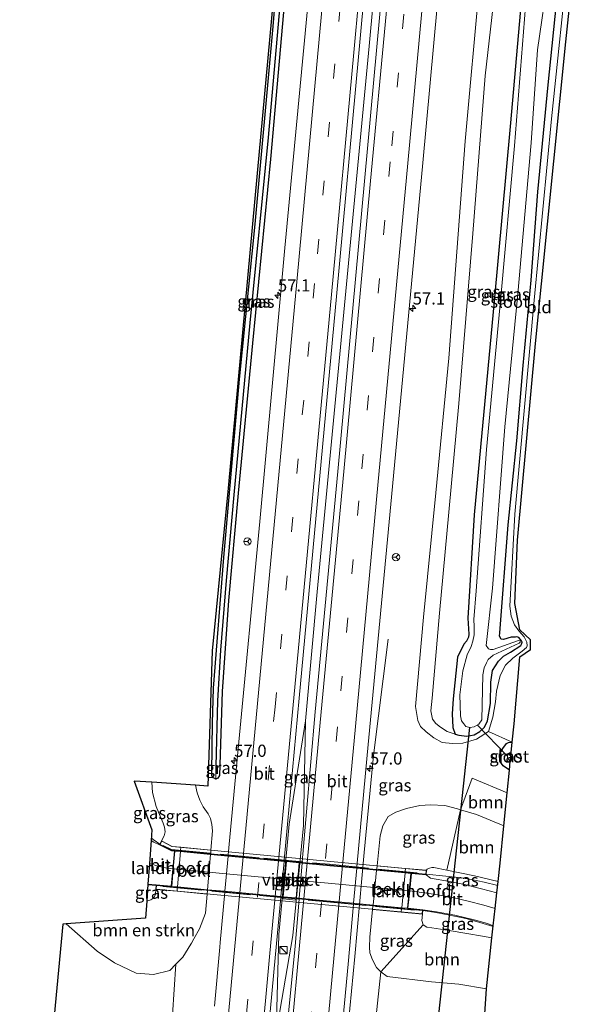
# Model space of a CAD drawing. Units: metres. Extents: x 130117 to 136614, y 537500 to 543750.
# Drawn here: x 130367 to 130482, y 542273 to 542475 of the extents above; entities that cross this region are included whole.
import ezdxf
from ezdxf.enums import TextEntityAlignment as Align

# ---------------------------------------------------------------- set-up
doc = ezdxf.new("R2010")
doc.units = ezdxf.units.M
doc.linetypes.add('IE-TERREINAFSCHEIDING', pattern=[10, 8, -2])
doc.linetypes.add('VW-3-9_STREEP', pattern=[12, 3, -9])
doc.layers.get('0').update_dxf_attribs({"lineweight": 25})
for name, color, linetype, lineweight in [('B-ME-AM-KILOMETR-S-B1', 7, 'Continuous', 18), ('B-ME-BV-GELEIDECONSTRUCTIE-GELEIDERAIL-L-B1', 213, 'BV-GELEIDERAIL', 18), ('B-ME-BV-GELEIDECONSTRUCTIE-GELEIDERAIL-L-B2', 213, 'BV-GELEIDERAIL', 18), ('B-ME-GR-BOMENSTRUIKEN-GV-B6', 93, 'Continuous', 18), ('B-ME-GR-BOOM-GV-B6', 93, 'Continuous', 18), ('B-ME-GW-INSTEEKWATERGANG-L-B1', 10, 'Continuous', 25), ('B-ME-GW-KRUINLIJN-L-B1', 93, 'Continuous', 18), ('B-ME-GW-TEENLIJN-L-B1', 93, 'Continuous', 18), ('B-ME-GW-WATERGANG-GREPPEL-L-B1', 10, 'Continuous', 25), ('B-ME-IE-GRASLAND-GV-B6', 93, 'Continuous', 18), ('B-ME-IE-GRONDWERKLIJN-GROND_INGERICHT-GV-B6', 253, 'Continuous', 18), ('B-ME-IE-HULPGEOMETRIE-L-B1', 53, 'Continuous', 18), ('B-ME-IE-INRICHTINGSELEMENT-S-B1', 253, 'Continuous', 18), ('B-ME-IE-TERREINAFSCHEIDING-RASTERHEKWERK-L-B2', 8, 'IE-TERREINAFSCHEIDING', 18), ('B-ME-KG-KADASTRAAL-OPNAMEDTMGRENS-L-B1', 10, 'Continuous', 25), ('B-ME-KW-DUIKER-L-B1', 10, 'Continuous', 25), ('B-ME-KW-LANDHOOFD-GV-B6', 173, 'Continuous', 18), ('B-ME-KW-PIJLER-GV-B6', 173, 'Continuous', 18), ('B-ME-KW-VIADUCT-GV-B7', 173, 'Continuous', 18), ('B-ME-OB-BEKLEDING-GV-B6', 253, 'Continuous', 18), ('B-ME-OG-WATER-GV-B6', 153, 'Continuous', 18), ('B-ME-VH-VERH_SOORT-BITUMEN-GV-B6', 8, 'IE-TERREINAFSCHEIDING-NATUURLIJK-HOUTWAL', 18), ('B-ME-VH-VERH_SOORT-BITUMEN-GV-B7', 8, 'IE-TERREINAFSCHEIDING-NATUURLIJK-HOUTWAL', 18), ('B-ME-VW-MARKERING-39STREEP-015-L-B1', 255, 'VW-3-9_STREEP', 18), ('B-ME-VW-MARKERING-STREEP-015-L-B1', 7, 'Continuous', 18), ('B-ME-VW-MARKERING-STREEP-015-L-B2', 7, 'Continuous', 18), ('B-ME-VW-MEUBILAIR_WEGMEUBILAIR-RONA-S-B1', 8, 'Continuous', 18)]:
    doc.layers.add(name, color=color, linetype=linetype, lineweight=lineweight)
doc.styles.add('NLCS-ISO', font='NLCS-ISO.TTF')
doc.linetypes.add('BV-GELEIDERAIL', pattern='A,10,-3,[108,NLCS.SHX,S=1,R=0,X=0,Y=0],-3', length=16)
doc.linetypes.add('IE-TERREINAFSCHEIDING-NATUURLIJK-HOUTWAL', pattern='A,7,-1.5,[67,NLCS.SHX,S=0.75,R=45,X=0,Y=0],-1.5,7,-1.5,[70,NLCS.SHX,S=0.75,R=0,X=0,Y=0],-1.5', length=20)

# ---------------------------------------------------------------- blocks, each defined once
blk = doc.blocks.new('kast')
blk.add_line((-0.75, -0.75), (0.75, 0.75))
blk.add_lwpolyline([(-0.75, 0.75), (0.75, 0.75), (0.75, -0.75), (-0.75, -0.75)], close=True)
blk = doc.blocks.new('wegwijzer')
for q in [(-0.53, -0.53), (0, 0.75), (0.53, -0.53)]:
    blk.add_line((0, 0), q)
blk.add_circle((0, 0), 0.75)
blk = doc.blocks.new('hecto')
for p, q in [((0, 0.625), (-0.625, 0)), ((0, -0.625), (0, 0.625)), ((-0.625, 0), (0.625, 0)), ((0.625, 0), (0, -0.625))]:
    blk.add_line(p, q)

msp = doc.modelspace()

# ---------------------------------------------------------------- linework, layer by layer
at = {"layer": 'B-ME-BV-GELEIDECONSTRUCTIE-GELEIDERAIL-L-B1'}
msp.add_line((130394.413, 542297.712, 2.879), (130392.719, 542297.869, 2.851), dxfattribs=at)
for points in [[(130441.8729, 542512.4165, -2.2093), (130437.9739, 542469.2355, -2.3053), (130432.6689, 542413.4735, -2.3503), (130427.3359, 542357.7355, -2.4243), (130424.9145, 542331.3473, -2.3031)], [(130441.831, 542348.101, -3.573), (130438.844, 542324.285, -2.55), (130436.96, 542304.438, -2.544), (130435.005, 542283.237, -2.551), (130432.996, 542261.995, -2.545), (130430.464, 542234.115, -2.476), (130428.203, 542210.19, -2.511), (130426.061, 542187.655, -2.5), (130423.898, 542163.752, -2.532), (130421.483, 542138.578, -2.515), (130420.3635, 542125.8538, -2.5325)], [(130424.9145, 542331.3473, -2.3031), (130421.605, 542310.236, -2.44), (130419.477, 542287.682, -2.452), (130418.9562, 542267.6794, -2.2719)], [(130418.9562, 542267.6794, -2.2719), (130422.344, 542287.479, -2.374), (130424.524, 542310.013, -2.415), (130424.9145, 542331.3473, -2.3031)], [(130395.188, 542306.148, 2.906), (130393.78, 542307.148, 2.823), (130393.411, 542307.478, 2.809)], [(130449.589, 542300.027, 2.972), (130453.637, 542299.62, 2.787), (130456.289, 542299.368, 2.636), (130458.855, 542298.935, 2.562), (130461.465, 542298.384, 2.481), (130464.227, 542297.744, 2.425)], [(130448.908, 542292.61, 2.928), (130451.579, 542292.178, 2.856), (130454.095, 542291.702, 2.815), (130455.422, 542291.481, 2.742), (130456.768, 542291.174, 2.68), (130457.975, 542290.889, 2.578), (130460.598, 542290.176, 2.489), (130463.309, 542289.317, 2.433)]]:
    msp.add_polyline3d(points, dxfattribs=at)
at = {"layer": 'B-ME-BV-GELEIDECONSTRUCTIE-GELEIDERAIL-L-B2'}
msp.add_line((130448.859, 542292.618, 2.929), (130394.464, 542297.707, 2.88), dxfattribs=at)
msp.add_polyline3d([(130395.229, 542306.119, 2.908), (130397.582, 542304.947, 2.975), (130449.541, 542300.032, 2.974)], dxfattribs=at)
at = {"layer": 'B-ME-GR-BOMENSTRUIKEN-GV-B6'}
for points in [[(130392.479, 542294.531, 1.781), (130393.322, 542294.816, 1.855), (130393.934, 542295.228, 1.948), (130394.246, 542295.953, 2.097), (130394.348, 542296.937, 2.215), (130398.671, 542296.536, 0.65), (130404.844, 542295.963, -3.485), (130404.511, 542292.066, -3.484), (130403.238, 542288.872, -3.484), (130402.107, 542286.847, -3.484), (130401.607, 542285.953, -3.484), (130401.485, 542285.735, -3.484), (130399.835, 542283.062, -3.484), (130398.416, 542281.625, -3.484), (130397.191, 542280.384, -3.484), (130393.852, 542279.519, -3.484), (130390.341, 542279.792, -3.664), (130385.928, 542281.895, -4.133), (130382.384, 542284.329, -4.166), (130376.002, 542289.869, -4.231), (130392.229, 542291.051, 0.118), (130392.479, 542294.531, 1.781)], [(130376.002, 542289.869, -4.231), (130382.384, 542284.329, -4.166), (130385.928, 542281.895, -4.133), (130390.341, 542279.792, -3.664), (130393.852, 542279.519, -3.484), (130397.191, 542280.384, -3.484), (130398.416, 542281.625, -3.484), (130397.38, 542266.126, -3.705), (130397.241, 542267.856, -3.795), (130396.707, 542268.993, -3.872), (130395.924, 542269.452, -4.296), (130395.271, 542269.506, -4.296), (130395.043, 542269.525, -4.296), (130394.383, 542269.085, -4.296), (130393.881, 542268.297, -4.296), (130389.05, 542218.054, -4.309), (130386.751, 542193.197, -4.284), (130366.512, 542196.581, -4.314), (130375.346, 542289.821, -4.154), (130376.002, 542289.869, -4.231)]]:
    msp.add_polyline3d(points, dxfattribs=at)
at = {"layer": 'B-ME-GR-BOOM-GV-B6'}
for points in [[(130465.487, 542309.938, -3.473), (130459.915, 542312.25, -3.554), (130456.653, 542313.207, -3.574), (130458.978, 542319.664, -3.803), (130466.164, 542316.699, -3.788), (130465.487, 542309.938, -3.473)], [(130464.315, 542298.553, 1.702), (130459.512, 542299.697, 1.885), (130453.809, 542300.85, 2.13), (130456.653, 542313.207, -3.574), (130459.915, 542312.25, -3.554), (130465.487, 542309.938, -3.473), (130464.723, 542302.263, -1.289), (130464.315, 542298.553, 1.702)], [(130461.926, 542276.612, -3.497), (130456.297, 542277.577, -3.441), (130450.728, 542278.021, -3.395), (130441.651, 542279.16, -3.394), (130440.339, 542280.062, -3.356), (130449.005, 542289.659, 1.853), (130449.748, 542289.203, 1.815), (130450.786, 542289.051, 1.775), (130454.297, 542288.515, 1.712), (130457.92, 542287.913, 1.656), (130461.091, 542287.378, 1.591), (130463.059, 542287.017, 1.566), (130461.926, 542276.612, -3.497)], [(130460.387, 542258.089, -4.426), (130455.573, 542258.451, -4.631), (130454.938, 542260.878, -4.447), (130453.589, 542262.624, -4.337), (130452.709, 542263.675, -4.239), (130451.588, 542264.025, -4.256), (130450.11, 542263.93, -4.28), (130448.69, 542263.391, -4.313), (130447.053, 542262.288, -4.345), (130445.591, 542260.326, -4.435), (130440.702, 542260.65, -4.166), (130438.312, 542260.855, -3.835), (130440.339, 542280.062, -3.356), (130441.651, 542279.16, -3.394), (130450.728, 542278.021, -3.395), (130456.297, 542277.577, -3.441), (130461.926, 542276.612, -3.497), (130461.369, 542268.446, -4.227), (130460.387, 542258.089, -4.426)]]:
    msp.add_polyline3d(points, dxfattribs=at)
at = {"layer": 'B-ME-GW-INSTEEKWATERGANG-L-B1'}
for points in [[(130406.633, 542319.484, -3.623), (130406.152, 542319.726, -3.623), (130405.806, 542320.205, -3.623), (130405.773, 542320.862, -3.623), (130405.906, 542330.928, -3.611), (130406.113, 542338.025, -3.627), (130408.271, 542364.755, -3.688), (130411.478, 542401.227, -3.717), (130414.655, 542432.853, -3.697), (130418.246, 542472.525, -3.746), (130421.815, 542514.732, -3.721)], [(130423.823, 542514.498, -3.613), (130422.424, 542496.662, -3.599), (130420.467, 542476.192, -3.595), (130417.754, 542446.19, -3.578), (130414.135, 542408.573, -3.635), (130411.204, 542377.898, -3.627), (130409.2, 542355.974, -3.656), (130407.882, 542337.37, -3.644), (130407.38, 542320.196, -3.623), (130407.043, 542319.644, -3.623), (130406.633, 542319.484, -3.623)], [(130472.198, 542508.848, -5.286), (130469.268, 542481.443, -5.276), (130466.787, 542452.838, -5.264), (130463.531, 542417.17, -5.333), (130459.439, 542373.499, -5.308), (130458.141, 542352.374, -5.3), (130458.278, 542350.184, -5.3), (130458.311, 542349.091, -5.3), (130458.239, 542348.455, -5.3), (130457.843, 542347.672, -5.3), (130457.315, 542347.064, -5.3), (130456.015, 542344.366, -5.3), (130455.111, 542335.874, -5.28), (130454.91, 542332.812, -5.117), (130455.026, 542330.041, -4.998), (130455.56, 542328.656, -4.962)], [(130455.56, 542328.656, -4.962), (130456.3, 542328.484, -4.962), (130457.89, 542328.243, -4.962), (130459.391, 542328.528, -5.027), (130460.608, 542329.197, -5.027), (130461.504, 542330.113, -5.027), (130462.115, 542331.393, -5.027), (130462.747, 542334.951, -5.084), (130462.794, 542339.268, -5.206), (130463.164, 542341.64, -5.247), (130464.423, 542343.591, -5.247), (130465.409, 542344.605, -5.247), (130466.877, 542345.403, -5.247), (130468.975, 542346.751, -5.247), (130469.128, 542347.037, -5.247), (130469.219, 542347.478, -5.247), (130469.088, 542347.752, -5.247), (130468.839, 542348.081, -5.247), (130468.562, 542348.38, -5.247), (130468.166, 542348.562, -5.247), (130467.871, 542348.487, -5.247), (130466.952, 542348.502, -5.247), (130465.413, 542348.003, -5.553), (130464.948, 542348.097, -5.553), (130464.59, 542348.706, -5.553), (130464.641, 542349.39, -5.553), (130466.349, 542371.426, -5.402), (130468.172, 542388.588, -5.386), (130469.401, 542404.006, -5.357), (130471.068, 542421.449, -5.341), (130472.456, 542439.48, -5.374), (130474.573, 542461.337, -5.427), (130476.506, 542480.68, -5.443)], [(130466.62, 542321.266, -4.08), (130465.316, 542322.151, -4.125), (130464.688, 542323.167, -4.125), (130464.59, 542324.518, -4.125), (130465.273, 542325.723, -4.125), (130466.005, 542326.726, -4.125), (130466.464, 542326.927, -4.125), (130467.197, 542327.025, -4.198)]]:
    msp.add_polyline3d(points, dxfattribs=at)
at = {"layer": 'B-ME-GW-KRUINLIJN-L-B1'}
for points in [[(130462.553, 542509.974, -3.656), (130460.491, 542482.083, -3.946), (130457.586, 542449.833, -3.966), (130454.222, 542405.478, -4.121), (130451.566, 542377.998, -4.076), (130449.048, 542352.548, -4.031), (130447.436, 542334.293, -3.958), (130447.892, 542331.441, -3.986), (130448.469, 542330.211, -4.076), (130449.6, 542329.112, -4.186), (130451.196, 542327.905, -4.231), (130452.843, 542326.963, -4.268), (130454.983, 542326.716, -4.333), (130457.131, 542326.848, -4.35), (130459.899, 542327.65, -4.362), (130462.36, 542329.2, -4.363)], [(130393.513, 542318.824, 1.333), (130393.666, 542316.741, 1.346), (130394.431, 542313.857, 1.436), (130395.201, 542311.926, 1.607), (130395.838, 542310.445, 1.664), (130396.095, 542309.651, 1.685), (130396.227, 542308.719, 1.754), (130396.065, 542307.867, 1.795), (130395.53, 542306.839, 2.228)], [(130449.669, 542300.827, 2.232), (130449.841, 542301.079, 2.223), (130450.268, 542301.286, 2.223), (130450.75, 542301.372, 2.223), (130451.192, 542301.385, 2.223), (130453.809, 542300.85, 2.13)], [(130449.005, 542289.659, 1.853), (130448.732, 542290.575, 1.969), (130448.841, 542291.877, 2.239)]]:
    msp.add_polyline3d(points, dxfattribs=at)
at = {"layer": 'B-ME-GW-TEENLIJN-L-B1'}
for points in [[(130455.56, 542328.656, -4.962), (130453.895, 542329.168, -4.864), (130452.565, 542330.114, -4.798), (130451.601, 542330.82, -4.798), (130450.931, 542331.699, -4.798), (130450.592, 542333.395, -4.798), (130450.802, 542336.028, -4.937), (130452.32, 542353.395, -4.974), (130454.237, 542374.015, -4.99), (130456.276, 542396.202, -5.006), (130459.156, 542430.973, -4.966), (130461.7, 542463.175, -4.945), (130465.027, 542492.518, -4.941), (130466.778, 542509.481, -4.848)], [(130405.614, 542304.976, -3.488), (130405.946, 542308.867, -3.489), (130405.802, 542310.207, -3.481), (130405.499, 542311.396, -3.48), (130405.017, 542312.368, -3.452), (130403.995, 542313.808, -3.358), (130403.343, 542315.139, -3.346), (130402.799, 542316.699, -3.28), (130402.444, 542318.209, -3.28)], [(130439.563, 542301.78, -3.195), (130440.181, 542307.884, -3.178), (130440.738, 542309.888, -3.191), (130441.864, 542311.795, -3.293), (130443.371, 542312.724, -3.321), (130445.592, 542313.431, -3.333), (130448.305, 542314.081, -3.521), (130450.507, 542314.226, -3.566), (130453.455, 542314.055, -3.66), (130456.015, 542313.394, -3.578), (130456.653, 542313.207, -3.574)], [(130456.653, 542313.207, -3.574), (130459.915, 542312.25, -3.554), (130465.487, 542309.938, -3.473)], [(130440.339, 542280.062, -3.356), (130439.465, 542280.992, -3.353), (130438.616, 542282.538, -3.354), (130438.088, 542283.944, -3.297), (130438.022, 542285.151, -3.268), (130438.083, 542287.169, -3.237), (130438.656, 542292.824, -3.221)], [(130398.416, 542281.625, -3.484), (130397.191, 542280.384, -3.484), (130393.852, 542279.519, -3.484), (130390.341, 542279.792, -3.664), (130385.928, 542281.895, -4.133), (130382.384, 542284.329, -4.166), (130376.002, 542289.869, -4.231)], [(130461.926, 542276.612, -3.497), (130456.297, 542277.577, -3.441), (130450.728, 542278.021, -3.395), (130441.651, 542279.16, -3.394), (130440.339, 542280.062, -3.356)]]:
    msp.add_polyline3d(points, dxfattribs=at)
at = {"layer": 'B-ME-GW-WATERGANG-GREPPEL-L-B1'}
msp.add_polyline3d([(130422.981, 542514.596, -3.964), (130420.499, 542486.964, -4.003), (130417.294, 542450.581, -4.035), (130413.578, 542412.723, -4.031), (130410.27, 542377.595, -4.133), (130408.752, 542360.086, -4.125), (130407.583, 542345.824, -4.145), (130406.933, 542335.499, -4.158), (130406.614, 542322.112, -4.182)], dxfattribs=at)
at = {"layer": 'B-ME-IE-GRASLAND-GV-B6'}
for points in [[(130421.815, 542514.732, -3.721), (130422.981, 542514.596, -3.964), (130420.499, 542486.964, -4.003), (130417.294, 542450.581, -4.035), (130413.578, 542412.723, -4.031), (130410.27, 542377.595, -4.133), (130408.752, 542360.086, -4.125), (130407.583, 542345.824, -4.145), (130406.933, 542335.499, -4.158), (130406.614, 542322.112, -4.182), (130406.633, 542319.484, -3.623), (130406.152, 542319.726, -3.623), (130405.806, 542320.205, -3.623), (130405.773, 542320.862, -3.623), (130405.906, 542330.928, -3.611), (130406.113, 542338.025, -3.627), (130408.271, 542364.755, -3.688), (130411.478, 542401.227, -3.717), (130414.655, 542432.853, -3.697), (130418.246, 542472.525, -3.746), (130421.815, 542514.732, -3.721)], [(130421.815, 542514.732, -3.721), (130418.246, 542472.525, -3.746), (130414.655, 542432.853, -3.697), (130411.478, 542401.227, -3.717), (130408.271, 542364.755, -3.688), (130406.113, 542338.025, -3.627), (130405.906, 542330.928, -3.611), (130405.773, 542320.862, -3.623), (130405.806, 542320.205, -3.623), (130406.152, 542319.726, -3.623)], [(130406.152, 542319.726, -3.623), (130406.633, 542319.484, -3.623), (130407.043, 542319.644, -3.623), (130407.38, 542320.196, -3.623), (130407.882, 542337.37, -3.644), (130409.2, 542355.974, -3.656), (130411.204, 542377.898, -3.627), (130414.135, 542408.573, -3.635), (130417.754, 542446.19, -3.578), (130420.467, 542476.192, -3.595), (130422.424, 542496.662, -3.599), (130423.823, 542514.498, -3.613), (130428.699, 542513.928, -3.356), (130426.111, 542484.887, -3.362), (130420.715, 542428.064, -3.37), (130415.575, 542372.123, -3.35), (130411.161, 542325.678, -3.35), (130409.1625, 542303.9978, -3.3314), (130409.1379, 542303.7303, -3.3312), (130408.4754, 542296.5438, -3.325), (130408.4571, 542296.3454, -3.3248), (130407.508, 542286.049, -3.316), (130407.424, 542285.14, -3.315), (130406.313, 542273.091, -3.305)], [(130422.981, 542514.596, -3.964), (130423.823, 542514.498, -3.613), (130422.424, 542496.662, -3.599), (130420.467, 542476.192, -3.595), (130417.754, 542446.19, -3.578), (130414.135, 542408.573, -3.635), (130411.204, 542377.898, -3.627), (130409.2, 542355.974, -3.656), (130407.882, 542337.37, -3.644), (130407.38, 542320.196, -3.623), (130407.043, 542319.644, -3.623), (130406.633, 542319.484, -3.623), (130406.614, 542322.112, -4.182), (130406.933, 542335.499, -4.158), (130407.583, 542345.824, -4.145), (130408.752, 542360.086, -4.125), (130410.27, 542377.595, -4.133), (130413.578, 542412.723, -4.031), (130417.294, 542450.581, -4.035), (130420.499, 542486.964, -4.003), (130422.981, 542514.596, -3.964)], [(130413.121, 542222.611, -3.031), (130418.819, 542283.701, -3.125), (130419.8861, 542295.2719, -3.1206), (130419.9056, 542295.483, -3.1205), (130420.5667, 542302.6513, -3.1178), (130420.5927, 542302.9337, -3.1176), (130423.642, 542335.998, -3.105), (130431.286, 542418.105, -3.138), (130435.833, 542467.803, -3.06), (130439.901, 542512.62, -3.134), (130443.447, 542512.206, -2.953), (130440.15, 542475.819, -2.95), (130436.993, 542441.645, -2.966), (130431.523, 542382.34, -3.003), (130426.932, 542333.188, -2.97)], [(130428.035, 542221.506, -3.199), (130433.63, 542281.663, -3.199), (130434.7437, 542293.8843, -3.2024), (130434.7638, 542294.1041, -3.2025), (130435.4149, 542301.2497, -3.2045), (130435.4398, 542301.5223, -3.2046), (130437.524, 542324.393, -3.211), (130442.396, 542375.67, -3.203), (130448.839, 542444.665, -3.28), (130454.933, 542510.864, -3.297), (130462.553, 542509.974, -3.656), (130460.491, 542482.083, -3.946), (130457.586, 542449.833, -3.966), (130454.222, 542405.478, -4.121), (130451.566, 542377.998, -4.076), (130449.048, 542352.548, -4.031), (130447.436, 542334.293, -3.958), (130447.892, 542331.441, -3.986), (130448.469, 542330.211, -4.076), (130449.6, 542329.112, -4.186), (130451.196, 542327.905, -4.231), (130452.843, 542326.963, -4.268)], [(130469.268, 542481.443, -5.276), (130466.787, 542452.838, -5.264), (130463.531, 542417.17, -5.333), (130459.439, 542373.499, -5.308), (130458.141, 542352.374, -5.3), (130458.278, 542350.184, -5.3), (130458.311, 542349.091, -5.3), (130458.239, 542348.455, -5.3), (130457.843, 542347.672, -5.3), (130457.315, 542347.064, -5.3), (130456.015, 542344.366, -5.3), (130455.111, 542335.874, -5.28), (130454.91, 542332.812, -5.117), (130455.026, 542330.041, -4.998), (130455.56, 542328.656, -4.962), (130453.895, 542329.168, -4.864), (130452.565, 542330.114, -4.798), (130451.601, 542330.82, -4.798), (130450.931, 542331.699, -4.798), (130450.592, 542333.395, -4.798), (130450.802, 542336.028, -4.937), (130452.32, 542353.395, -4.974), (130454.237, 542374.015, -4.99), (130456.276, 542396.202, -5.006), (130459.156, 542430.973, -4.966), (130461.7, 542463.175, -4.945), (130465.027, 542492.518, -4.941)], [(130465.027, 542492.518, -4.941), (130461.7, 542463.175, -4.945), (130459.156, 542430.973, -4.966), (130456.276, 542396.202, -5.006), (130454.237, 542374.015, -4.99), (130452.32, 542353.395, -4.974), (130450.802, 542336.028, -4.937), (130450.592, 542333.395, -4.798), (130450.931, 542331.699, -4.798), (130451.601, 542330.82, -4.798), (130452.565, 542330.114, -4.798), (130453.895, 542329.168, -4.864), (130455.56, 542328.656, -4.962), (130456.3, 542328.484, -4.962), (130457.89, 542328.243, -4.962), (130459.391, 542328.528, -5.027), (130460.608, 542329.197, -5.027), (130461.504, 542330.113, -5.027), (130462.115, 542331.393, -5.027), (130462.747, 542334.951, -5.084), (130462.794, 542339.268, -5.206), (130463.164, 542341.64, -5.247), (130464.423, 542343.591, -5.247), (130465.409, 542344.605, -5.247), (130466.877, 542345.403, -5.247), (130468.975, 542346.751, -5.247), (130469.128, 542347.037, -5.247), (130469.219, 542347.478, -5.247), (130469.088, 542347.752, -5.247), (130468.839, 542348.081, -5.247), (130468.562, 542348.38, -5.247), (130468.166, 542348.562, -5.247), (130467.871, 542348.487, -5.247), (130466.952, 542348.502, -5.247), (130465.413, 542348.003, -5.553), (130464.948, 542348.097, -5.553), (130464.59, 542348.706, -5.553), (130464.641, 542349.39, -5.553), (130466.349, 542371.426, -5.402), (130468.172, 542388.588, -5.386), (130469.401, 542404.006, -5.357), (130471.068, 542421.449, -5.341), (130472.456, 542439.48, -5.374), (130474.573, 542461.337, -5.427), (130476.506, 542480.68, -5.443)], [(130478.837, 542489.081, -4.647), (130475.2, 542454.385, -4.721), (130471.67, 542417.357, -4.721), (130467.718, 542373.621, -4.835), (130466.703, 542354.831, -4.729), (130466.973, 542352.761, -4.696), (130467.659, 542350.974, -4.66), (130468.582, 542349.796, -4.611), (130469.612, 542348.523, -4.533), (130470.169, 542347.455, -4.488), (130470.264, 542346.736, -4.423), (130470.097, 542346.374, -4.39), (130469.216, 542345.587, -4.382), (130467.336, 542344.175, -4.378), (130465.805, 542342.732, -4.378), (130464.727, 542340.649, -4.378), (130464.002, 542337.476, -4.468), (130463.752, 542335.246, -4.468), (130463.248, 542332.162, -4.468), (130462.36, 542329.2, -4.363), (130459.899, 542327.65, -4.362), (130457.131, 542326.848, -4.35), (130454.983, 542326.716, -4.333), (130452.843, 542326.963, -4.268), (130451.196, 542327.905, -4.231), (130449.6, 542329.112, -4.186), (130448.469, 542330.211, -4.076), (130447.892, 542331.441, -3.986), (130447.436, 542334.293, -3.958), (130449.048, 542352.548, -4.031), (130451.566, 542377.998, -4.076), (130454.222, 542405.478, -4.121), (130457.586, 542449.833, -3.966), (130460.491, 542482.083, -3.946)], [(130470.086, 542480.012, -6.141), (130467.647, 542448.907, -6.141), (130464.852, 542417.955, -6.141), (130461.962, 542386.813, -6.141), (130459.801, 542357.968, -6.141), (130459.369, 542352.106, -6.141), (130459.417, 542350.649, -6.141), (130459.389, 542348.964, -6.141), (130459.16, 542347.627, -6.141), (130458.824, 542346.541, -6.141), (130457.985, 542344.852, -6.141), (130457.086, 542341.569, -6.141), (130456.51, 542336.661, -6.141), (130456.62, 542332.411, -6.141), (130456.856, 542331.385, -6.141), (130457.279, 542330.753, -6.141), (130457.737, 542330.201, -6.141), (130458.511, 542330.004, -6.141), (130459.411, 542330.145, -6.141), (130460.34, 542330.727, -6.141), (130460.97, 542331.586, -6.141), (130461.223, 542340.802, -6.141), (130461.454, 542342.233, -6.141), (130461.911, 542343.215, -6.141), (130462.31, 542343.928, -6.141), (130463.29, 542344.795, -6.141), (130468.613, 542347.235, -6.141), (130468.814, 542347.449, -6.141), (130468.836, 542347.619, -6.141), (130468.775, 542347.733, -6.141), (130468.499, 542347.826, -6.141), (130463.288, 542345.951, -6.141), (130462.74, 542345.94, -6.141), (130462.34, 542346.096, -6.141), (130461.876, 542346.803, -6.141), (130463.143, 542358.475, -6.141), (130465.697, 542391.442, -6.141), (130468.366, 542418.678, -6.141), (130471.058, 542449.515, -6.141), (130472.365, 542468.488, -6.141), (130474.596, 542483.946, -6.141)], [(130476.506, 542480.68, -5.443), (130474.573, 542461.337, -5.427), (130472.456, 542439.48, -5.374), (130471.068, 542421.449, -5.341), (130469.401, 542404.006, -5.357), (130468.172, 542388.588, -5.386), (130466.349, 542371.426, -5.402), (130464.641, 542349.39, -5.553), (130464.59, 542348.706, -5.553), (130464.948, 542348.097, -5.553), (130465.413, 542348.003, -5.553), (130466.952, 542348.502, -5.247), (130467.871, 542348.487, -5.247), (130468.166, 542348.562, -5.247), (130468.562, 542348.38, -5.247), (130468.839, 542348.081, -5.247), (130469.088, 542347.752, -5.247), (130469.219, 542347.478, -5.247), (130469.128, 542347.037, -5.247), (130468.975, 542346.751, -5.247), (130466.877, 542345.403, -5.247), (130465.409, 542344.605, -5.247), (130464.423, 542343.591, -5.247), (130463.164, 542341.64, -5.247), (130462.794, 542339.268, -5.206), (130462.747, 542334.951, -5.084), (130462.115, 542331.393, -5.027), (130461.504, 542330.113, -5.027), (130460.608, 542329.197, -5.027), (130459.391, 542328.528, -5.027), (130457.89, 542328.243, -4.962), (130456.3, 542328.484, -4.962), (130455.56, 542328.656, -4.962), (130455.026, 542330.041, -4.998), (130454.91, 542332.812, -5.117), (130455.111, 542335.874, -5.28), (130456.015, 542344.366, -5.3), (130457.315, 542347.064, -5.3), (130457.843, 542347.672, -5.3), (130458.239, 542348.455, -5.3), (130458.311, 542349.091, -5.3), (130458.278, 542350.184, -5.3), (130458.141, 542352.374, -5.3), (130459.439, 542373.499, -5.308), (130463.531, 542417.17, -5.333), (130466.787, 542452.838, -5.264), (130469.268, 542481.443, -5.276)], [(130397.38, 542266.126, -3.705), (130398.416, 542281.625, -3.484), (130399.835, 542283.062, -3.484), (130401.485, 542285.735, -3.484), (130401.607, 542285.953, -3.484), (130402.107, 542286.847, -3.484), (130403.238, 542288.872, -3.484), (130404.511, 542292.066, -3.484), (130404.844, 542295.963, -3.485), (130404.9054, 542296.6821, -3.4852), (130404.9218, 542296.8735, -3.4853), (130405.5366, 542304.0704, -3.4877), (130405.559, 542304.3317, -3.4878), (130405.614, 542304.976, -3.488), (130405.946, 542308.867, -3.489), (130405.802, 542310.207, -3.481), (130405.499, 542311.396, -3.48), (130405.017, 542312.368, -3.452), (130403.995, 542313.808, -3.358), (130403.343, 542315.139, -3.346), (130402.799, 542316.699, -3.28), (130402.444, 542318.209, -3.28), (130404.949, 542318.036, -3.562), (130405.87, 542345.67, -4.121), (130409.114, 542378.944, -3.876), (130415.09, 542443.286, -3.639), (130418.324, 542478.719, -3.533)], [(130426.932, 542333.188, -2.97), (130424.2912, 542302.5866, -2.947), (130424.2667, 542302.3021, -2.9468), (130423.6482, 542295.1356, -2.9414), (130423.6301, 542294.9255, -2.9412), (130422.804, 542285.353, -2.934), (130417.712, 542234.127, -2.938)], [(130452.843, 542326.963, -4.268), (130454.983, 542326.716, -4.333), (130457.131, 542326.848, -4.35), (130459.899, 542327.65, -4.362), (130462.36, 542329.2, -4.363), (130467.197, 542327.025, -4.198), (130466.464, 542326.927, -4.125), (130466.005, 542326.726, -4.125), (130465.273, 542325.723, -4.125), (130464.59, 542324.518, -4.125), (130464.688, 542323.167, -4.125), (130465.316, 542322.151, -4.125), (130466.62, 542321.266, -4.08), (130466.164, 542316.699, -3.788), (130458.978, 542319.664, -3.803), (130456.653, 542313.207, -3.574), (130456.015, 542313.394, -3.578), (130453.455, 542314.055, -3.66), (130450.507, 542314.226, -3.566), (130448.305, 542314.081, -3.521), (130445.592, 542313.431, -3.333), (130443.371, 542312.724, -3.321), (130441.864, 542311.795, -3.293), (130440.738, 542309.888, -3.191), (130440.181, 542307.884, -3.178), (130439.563, 542301.78, -3.195), (130439.497, 542301.1284, -3.1969), (130439.4705, 542300.8669, -3.1977), (130438.7482, 542293.7344, -3.2184), (130438.7251, 542293.5065, -3.219), (130438.656, 542292.824, -3.221), (130438.083, 542287.169, -3.237), (130438.022, 542285.151, -3.268), (130438.088, 542283.944, -3.297), (130438.616, 542282.538, -3.354), (130439.465, 542280.992, -3.353), (130440.339, 542280.062, -3.356), (130438.312, 542260.855, -3.835)], [(130466.62, 542321.266, -4.08), (130465.316, 542322.151, -4.125), (130464.688, 542323.167, -4.125), (130464.59, 542324.518, -4.125), (130465.273, 542325.723, -4.125), (130466.005, 542326.726, -4.125), (130466.464, 542326.927, -4.125), (130467.197, 542327.025, -4.198), (130466.988, 542324.941, -5.99), (130466.673, 542324.866, -5.99), (130466.392, 542324.607, -5.99), (130466.233, 542324.157, -5.99), (130466.257, 542323.826, -5.99), (130466.593, 542323.318, -5.99), (130466.808, 542323.144, -5.99), (130466.62, 542321.266, -4.08)], [(130393.513, 542318.824, 1.333), (130393.666, 542316.741, 1.346), (130394.431, 542313.857, 1.436), (130395.201, 542311.926, 1.607), (130395.838, 542310.445, 1.664), (130396.095, 542309.651, 1.685), (130396.227, 542308.719, 1.754), (130396.065, 542307.867, 1.795), (130395.53, 542306.839, 2.228), (130395.125, 542306.02, 2.232), (130393.94, 542306.575, 2.088), (130393.371, 542306.924, 2.039), (130393.529, 542309.076, 1.722), (130389.899, 542319.069, 1.326), (130393.513, 542318.824, 1.333)], [(130402.444, 542318.209, -3.28), (130402.799, 542316.699, -3.28), (130403.343, 542315.139, -3.346), (130403.995, 542313.808, -3.358), (130405.017, 542312.368, -3.452), (130405.499, 542311.396, -3.48), (130405.802, 542310.207, -3.481), (130405.946, 542308.867, -3.489), (130405.614, 542304.976, -3.488), (130399.461, 542305.557, 0.65), (130397.649, 542305.728, 2.228), (130395.53, 542306.839, 2.228), (130396.065, 542307.867, 1.795), (130396.227, 542308.719, 1.754), (130396.095, 542309.651, 1.685), (130395.838, 542310.445, 1.664), (130395.201, 542311.926, 1.607), (130394.431, 542313.857, 1.436), (130393.666, 542316.741, 1.346), (130393.513, 542318.824, 1.333), (130402.444, 542318.209, -3.28)], [(130439.563, 542301.78, -3.195), (130440.181, 542307.884, -3.178), (130440.738, 542309.888, -3.191), (130441.864, 542311.795, -3.293), (130443.371, 542312.724, -3.321), (130445.592, 542313.431, -3.333), (130448.305, 542314.081, -3.521), (130450.507, 542314.226, -3.566), (130453.455, 542314.055, -3.66), (130456.015, 542313.394, -3.578), (130456.653, 542313.207, -3.574), (130453.809, 542300.85, 2.13), (130451.192, 542301.385, 2.223), (130450.75, 542301.372, 2.223), (130450.268, 542301.286, 2.223), (130449.841, 542301.079, 2.223), (130449.669, 542300.827, 2.232), (130445.405, 542301.229, 0.7), (130439.563, 542301.78, -3.195)], [(130420.361, 542294.988, -3.12), (130422.969, 542294.753, -3.12), (130422.9898, 542294.9847, -3.12), (130423.0087, 542295.195, -3.12), (130423.6525, 542302.3601, -3.12), (130423.677, 542302.633, -3.12), (130421.07, 542302.867, -3.12), (130421.0465, 542302.6061, -3.12), (130420.4014, 542295.437, -3.12), (130420.3824, 542295.226, -3.12), (130420.361, 542294.988, -3.12)], [(130464.064, 542296.249, 1.735), (130460.947, 542297.079, 1.852), (130457.452, 542297.931, 1.999), (130454.359, 542298.562, 2.085), (130450.473, 542299.196, 2.195), (130449.579, 542299.922, 2.233), (130449.669, 542300.827, 2.232), (130449.841, 542301.079, 2.223), (130450.268, 542301.286, 2.223), (130450.75, 542301.372, 2.223), (130451.192, 542301.385, 2.223), (130453.809, 542300.85, 2.13), (130459.512, 542299.697, 1.885), (130464.315, 542298.553, 1.702), (130464.064, 542296.249, 1.735)], [(130392.729, 542298.01, 2.145), (130394.424, 542297.837, 2.215), (130394.348, 542296.937, 2.215), (130394.246, 542295.953, 2.097), (130393.934, 542295.228, 1.948), (130393.322, 542294.816, 1.855), (130392.479, 542294.531, 1.781), (130392.729, 542298.01, 2.145)], [(130438.656, 542292.824, -3.221), (130444.526, 542292.278, 0.7), (130448.841, 542291.877, 2.239), (130448.732, 542290.575, 1.969), (130449.005, 542289.659, 1.853), (130440.339, 542280.062, -3.356), (130439.465, 542280.992, -3.353), (130438.616, 542282.538, -3.354), (130438.088, 542283.944, -3.297), (130438.022, 542285.151, -3.268), (130438.083, 542287.169, -3.237), (130438.656, 542292.824, -3.221)], [(130463.059, 542287.017, 1.566), (130461.091, 542287.378, 1.591), (130457.92, 542287.913, 1.656), (130454.297, 542288.515, 1.712), (130450.786, 542289.051, 1.775), (130449.748, 542289.203, 1.815), (130449.005, 542289.659, 1.853), (130448.732, 542290.575, 1.969), (130448.841, 542291.877, 2.239), (130448.923, 542292.775, 2.285), (130451.745, 542292.315, 2.06), (130455.465, 542291.665, 1.979), (130459.387, 542290.743, 1.864), (130462.173, 542289.964, 1.68), (130463.33, 542289.508, 1.606), (130463.059, 542287.017, 1.566)]]:
    msp.add_polyline3d(points, dxfattribs=at)
at = {"layer": 'B-ME-IE-GRONDWERKLIJN-GROND_INGERICHT-GV-B6'}
msp.add_polyline3d([(130482.139, 542507.686, -4.604), (130478.18, 542470.148, -4.733), (130471.96, 542408.505, -4.856), (130468.265, 542368.282, -4.904), (130467.751, 542355.36, -4.713), (130468.762, 542349.989, -4.574), (130470.956, 542347.958, -4.39), (130470.941, 542345.959, -4.398), (130468.76, 542344.45, -4.386), (130467.579, 542330.795, -4.37), (130467.197, 542327.025, -4.198), (130462.36, 542329.2, -4.363), (130463.248, 542332.162, -4.468), (130463.752, 542335.246, -4.468), (130464.002, 542337.476, -4.468), (130464.727, 542340.649, -4.378), (130465.805, 542342.732, -4.378), (130467.336, 542344.175, -4.378), (130469.216, 542345.587, -4.382), (130470.097, 542346.374, -4.39), (130470.264, 542346.736, -4.423), (130470.169, 542347.455, -4.488), (130469.612, 542348.523, -4.533), (130468.582, 542349.796, -4.611), (130467.659, 542350.974, -4.66), (130466.973, 542352.761, -4.696), (130466.703, 542354.831, -4.729), (130467.718, 542373.621, -4.835), (130471.67, 542417.357, -4.721), (130475.2, 542454.385, -4.721), (130478.837, 542489.081, -4.647)], dxfattribs=at)
at = {"layer": 'B-ME-IE-HULPGEOMETRIE-L-B1'}
msp.add_line((130406.614, 542322.112, -4.182), (130406.633, 542319.484, -3.623), dxfattribs=at)
at = {"layer": 'B-ME-IE-TERREINAFSCHEIDING-RASTERHEKWERK-L-B2'}
for points in [[(130395.842, 542305.905, 2.244), (130397.537, 542305.075, 2.244), (130416.424, 542303.325, 2.632), (130429.87, 542302.063, 2.607), (130448.483, 542300.256, 2.215)], [(130395.803, 542297.545, 2.236), (130415.54, 542295.674, 2.636), (130429.288, 542294.402, 2.587), (130447.645, 542292.66, 2.244)]]:
    msp.add_polyline3d(points, dxfattribs=at)
at = {"layer": 'B-ME-KG-KADASTRAAL-OPNAMEDTMGRENS-L-B1'}
for points in [[(130461.369, 542268.446, -4.227), (130461.926, 542276.612, -3.497), (130463.059, 542287.017, 1.566), (130463.33, 542289.508, 1.606), (130463.717, 542293.06, 1.712), (130464.064, 542296.249, 1.735), (130464.315, 542298.553, 1.702), (130464.723, 542302.263, -1.289), (130465.487, 542309.938, -3.473), (130466.164, 542316.699, -3.788), (130466.62, 542321.266, -4.08), (130466.808, 542323.144, -5.99), (130466.988, 542324.941, -5.99), (130467.197, 542327.025, -4.198), (130467.579, 542330.795, -4.37), (130468.76, 542344.45, -4.386), (130470.941, 542345.959, -4.398), (130470.956, 542347.958, -4.39), (130468.762, 542349.989, -4.574), (130467.751, 542355.36, -4.713), (130468.265, 542368.282, -4.904), (130471.96, 542408.505, -4.856), (130478.18, 542470.148, -4.733), (130482.139, 542507.686, -4.604)], [(130418.324, 542478.719, -3.533), (130415.09, 542443.286, -3.639), (130409.114, 542378.944, -3.876), (130405.87, 542345.67, -4.121), (130404.949, 542318.036, -3.562), (130402.444, 542318.209, -3.28), (130393.513, 542318.824, 1.333), (130389.899, 542319.069, 1.326), (130393.529, 542309.076, 1.722), (130393.371, 542306.924, 2.039), (130393.034, 542302.241, 2.169), (130392.729, 542298.01, 2.145), (130392.479, 542294.531, 1.781), (130392.229, 542291.051, 0.118), (130376.002, 542289.869, -4.231), (130375.346, 542289.821, -4.154), (130366.512, 542196.581, -4.314)]]:
    msp.add_polyline3d(points, dxfattribs=at)
at = {"layer": 'B-ME-KW-DUIKER-L-B1'}
for p, q in [((130450.985, 542259.86, -6.112), (130458.511, 542330.004, -6.141)), ((130466.233, 542324.157, -5.99), (130460.061, 542330.552, -6.141))]:
    msp.add_line(p, q, dxfattribs=at)
at = {"layer": 'B-ME-KW-LANDHOOFD-GV-B6'}
for points in [[(130399.3817, 542304.6515, 0.65), (130398.7507, 542297.4461, 0.65), (130398.735, 542297.2671, 0.65), (130398.671, 542296.536, 0.65), (130394.348, 542296.937, 2.215), (130394.424, 542297.837, 2.215), (130397.502, 542297.561, 2.325), (130397.816, 542301.148, 2.338), (130398.133, 542304.77, 2.342), (130397.549, 542304.833, 2.345), (130395.125, 542306.02, 2.232), (130395.53, 542306.839, 2.228), (130397.649, 542305.728, 2.228), (130399.461, 542305.557, 0.65), (130399.4036, 542304.902, 0.65), (130399.3817, 542304.6515, 0.65)], [(130449.669, 542300.827, 2.232), (130449.579, 542299.922, 2.233), (130446.587, 542300.196, 2.353), (130446.236, 542296.622, 2.375), (130445.887, 542293.071, 2.321), (130448.923, 542292.775, 2.285), (130448.841, 542291.877, 2.239), (130444.526, 542292.278, 0.7), (130444.592, 542292.9497, 0.7), (130444.6156, 542293.19, 0.7), (130445.3153, 542300.3151, 0.7), (130445.3394, 542300.5612, 0.7), (130445.405, 542301.229, 0.7), (130449.669, 542300.827, 2.232)]]:
    msp.add_polyline3d(points, dxfattribs=at)
at = {"layer": 'B-ME-KW-PIJLER-GV-B6'}
msp.add_polyline3d([(130422.9898, 542294.9847, -3.12), (130422.969, 542294.753, -3.12), (130420.361, 542294.988, -3.12), (130420.3824, 542295.226, -3.12), (130420.4014, 542295.437, -3.12), (130421.0465, 542302.6061, -3.12), (130421.07, 542302.867, -3.12), (130423.677, 542302.633, -3.12), (130423.6525, 542302.3601, -3.12), (130423.0087, 542295.195, -3.12), (130422.9898, 542294.9847, -3.12)], dxfattribs=at)
at = {"layer": 'B-ME-KW-VIADUCT-GV-B7'}
msp.add_polyline3d([(130448.796, 542291.931, 2.239), (130394.402, 542296.982, 2.215), (130394.47, 542297.783, 2.215), (130397.548, 542297.507, 2.325), (130398.187, 542304.814, 2.342), (130397.563, 542304.882, 2.345), (130395.192, 542306.043, 2.232), (130395.552, 542306.771, 2.228), (130397.635, 542305.679, 2.228), (130449.614, 542300.782, 2.232), (130449.534, 542299.976, 2.233), (130446.542, 542300.25, 2.353), (130445.832, 542293.026, 2.321), (130448.869, 542292.73, 2.285), (130448.796, 542291.931, 2.239)], dxfattribs=at)
at = {"layer": 'B-ME-OB-BEKLEDING-GV-B6'}
for points in [[(130404.9054, 542296.6821, -3.4852), (130404.844, 542295.963, -3.485), (130398.671, 542296.536, 0.65), (130398.735, 542297.2671, 0.65), (130398.7507, 542297.4461, 0.65), (130399.3817, 542304.6515, 0.65), (130399.4036, 542304.902, 0.65), (130399.461, 542305.557, 0.65), (130405.614, 542304.976, -3.488), (130405.559, 542304.3317, -3.4878), (130405.5366, 542304.0704, -3.4877), (130404.9218, 542296.8735, -3.4853), (130404.9054, 542296.6821, -3.4852)], [(130444.592, 542292.9497, 0.7), (130444.526, 542292.278, 0.7), (130438.656, 542292.824, -3.221), (130438.7251, 542293.5065, -3.219), (130438.7482, 542293.7344, -3.2184), (130439.4705, 542300.8669, -3.1977), (130439.497, 542301.1284, -3.1969), (130439.563, 542301.78, -3.195), (130445.405, 542301.229, 0.7), (130445.3394, 542300.5612, 0.7), (130445.3153, 542300.3151, 0.7), (130444.6156, 542293.19, 0.7), (130444.592, 542292.9497, 0.7)]]:
    msp.add_polyline3d(points, dxfattribs=at)
at = {"layer": 'B-ME-OG-WATER-GV-B6'}
for points in [[(130474.596, 542483.946, -6.141), (130472.365, 542468.488, -6.141), (130471.058, 542449.515, -6.141), (130468.366, 542418.678, -6.141), (130465.697, 542391.442, -6.141), (130463.143, 542358.475, -6.141), (130461.876, 542346.803, -6.141), (130462.34, 542346.096, -6.141), (130462.74, 542345.94, -6.141), (130463.288, 542345.951, -6.141), (130468.499, 542347.826, -6.141), (130468.775, 542347.733, -6.141), (130468.836, 542347.619, -6.141), (130468.814, 542347.449, -6.141), (130468.613, 542347.235, -6.141), (130463.29, 542344.795, -6.141), (130462.31, 542343.928, -6.141), (130461.911, 542343.215, -6.141), (130461.454, 542342.233, -6.141), (130461.223, 542340.802, -6.141), (130460.97, 542331.586, -6.141), (130460.34, 542330.727, -6.141), (130459.411, 542330.145, -6.141), (130458.511, 542330.004, -6.141), (130457.737, 542330.201, -6.141), (130457.279, 542330.753, -6.141), (130456.856, 542331.385, -6.141), (130456.62, 542332.411, -6.141), (130456.51, 542336.661, -6.141), (130457.086, 542341.569, -6.141), (130457.985, 542344.852, -6.141), (130458.824, 542346.541, -6.141), (130459.16, 542347.627, -6.141), (130459.389, 542348.964, -6.141), (130459.417, 542350.649, -6.141), (130459.369, 542352.106, -6.141), (130459.801, 542357.968, -6.141), (130461.962, 542386.813, -6.141), (130464.852, 542417.955, -6.141), (130467.647, 542448.907, -6.141), (130470.086, 542480.012, -6.141)], [(130466.808, 542323.144, -5.99), (130466.593, 542323.318, -5.99), (130466.257, 542323.826, -5.99), (130466.233, 542324.157, -5.99), (130466.392, 542324.607, -5.99), (130466.673, 542324.866, -5.99), (130466.988, 542324.941, -5.99), (130466.808, 542323.144, -5.99)]]:
    msp.add_polyline3d(points, dxfattribs=at)
at = {"layer": 'B-ME-VH-VERH_SOORT-BITUMEN-GV-B6'}
for points in [[(130439.901, 542512.62, -3.134), (130435.833, 542467.803, -3.06), (130431.286, 542418.105, -3.138), (130423.642, 542335.998, -3.105), (130420.5927, 542302.9337, -3.1176), (130420.5667, 542302.6513, -3.1178), (130419.9056, 542295.483, -3.1205), (130419.8861, 542295.2719, -3.1206), (130418.819, 542283.701, -3.125), (130413.121, 542222.611, -3.031)], [(130417.712, 542234.127, -2.938), (130422.804, 542285.353, -2.934), (130423.6301, 542294.9255, -2.9412), (130423.6482, 542295.1356, -2.9414), (130424.2667, 542302.3021, -2.9468), (130424.2912, 542302.5866, -2.947), (130426.932, 542333.188, -2.97), (130431.523, 542382.34, -3.003), (130436.993, 542441.645, -2.966), (130440.15, 542475.819, -2.95), (130443.447, 542512.206, -2.953), (130444.743, 542512.054, -3.044), (130448.353, 542511.633, -3.086), (130451.95, 542511.213, -3.179), (130454.933, 542510.864, -3.297), (130448.839, 542444.665, -3.28), (130442.396, 542375.67, -3.203), (130437.524, 542324.393, -3.211), (130435.4398, 542301.5223, -3.2046), (130435.4149, 542301.2497, -3.2045), (130434.7638, 542294.1041, -3.2025), (130434.7437, 542293.8843, -3.2024), (130433.63, 542281.663, -3.199), (130428.035, 542221.506, -3.199)], [(130406.313, 542273.091, -3.305), (130407.424, 542285.14, -3.315), (130407.508, 542286.049, -3.316), (130408.4571, 542296.3454, -3.3248), (130408.4754, 542296.5438, -3.325), (130409.1379, 542303.7303, -3.3312), (130409.1625, 542303.9978, -3.3314), (130411.161, 542325.678, -3.35), (130415.575, 542372.123, -3.35), (130420.715, 542428.064, -3.37), (130426.111, 542484.887, -3.362)], [(130393.371, 542306.924, 2.039), (130393.94, 542306.575, 2.088), (130395.125, 542306.02, 2.232), (130397.549, 542304.833, 2.345), (130398.133, 542304.77, 2.342), (130397.816, 542301.148, 2.338), (130397.502, 542297.561, 2.325), (130394.424, 542297.837, 2.215), (130392.729, 542298.01, 2.145), (130393.034, 542302.241, 2.169), (130393.371, 542306.924, 2.039)], [(130463.33, 542289.508, 1.606), (130462.173, 542289.964, 1.68), (130459.387, 542290.743, 1.864), (130455.465, 542291.665, 1.979), (130451.745, 542292.315, 2.06), (130448.923, 542292.775, 2.285), (130445.887, 542293.071, 2.321), (130446.236, 542296.622, 2.375), (130446.587, 542300.196, 2.353), (130449.579, 542299.922, 2.233), (130450.473, 542299.196, 2.195), (130454.359, 542298.562, 2.085), (130457.452, 542297.931, 1.999), (130460.947, 542297.079, 1.852), (130464.064, 542296.249, 1.735), (130463.717, 542293.06, 1.712), (130463.33, 542289.508, 1.606)]]:
    msp.add_polyline3d(points, dxfattribs=at)
at = {"layer": 'B-ME-VH-VERH_SOORT-BITUMEN-GV-B7'}
msp.add_polyline3d([(130446.14, 542296.635, 2.379), (130445.79, 542293.081, 2.322), (130444.6156, 542293.19, 2.3408), (130438.7482, 542293.7344, 2.4349), (130434.7638, 542294.1041, 2.4987), (130429.257, 542294.615, 2.587), (130423.6482, 542295.1356, 2.6018), (130423.0087, 542295.195, 2.6035), (130420.4014, 542295.437, 2.6104), (130419.9056, 542295.483, 2.6117), (130415.629, 542295.88, 2.623), (130408.4754, 542296.5438, 2.5048), (130404.9218, 542296.8735, 2.446), (130398.7507, 542297.4461, 2.344), (130397.599, 542297.553, 2.325), (130397.914, 542301.135, 2.342), (130398.233, 542304.76, 2.342), (130399.3817, 542304.6515, 2.3597), (130405.5366, 542304.0704, 2.4548), (130409.1379, 542303.7303, 2.5104), (130416.428, 542303.042, 2.623), (130420.5667, 542302.6513, 2.612), (130421.0465, 542302.6061, 2.6107), (130423.6525, 542302.3601, 2.6037), (130424.2667, 542302.3021, 2.6021), (130429.925, 542301.768, 2.587), (130435.4149, 542301.2497, 2.5091), (130439.4705, 542300.8669, 2.4516), (130445.3153, 542300.3151, 2.3687), (130446.492, 542300.204, 2.352), (130446.14, 542296.635, 2.379)], dxfattribs=at)
at = {"layer": 'B-ME-VW-MARKERING-39STREEP-015-L-B1'}
for points in [[(130435.327, 542513.154, -3.117), (130430.956, 542465.66, -3.162), (130426.805, 542420.777, -3.235), (130418.705, 542334.207, -3.178), (130414.267, 542286.431, -3.223), (130408.726, 542226.715, -3.166), (130403.449, 542170.064, -3.142), (130399.548, 542127.901, -3.133)], [(130448.353, 542511.633, -3.086), (130442.263, 542445.643, -3.08), (130435.818, 542376.324, -3.109), (130431.501, 542330.132, -3.031), (130427.249, 542283.883, -3.015), (130421.091, 542217.578, -2.987), (130416.536, 542168.529, -2.987), (130412.635, 542126.614, -3.052)]]:
    msp.add_polyline3d(points, dxfattribs=at)
at = {"layer": 'B-ME-VW-MARKERING-STREEP-015-L-B1'}
for points in [[(130431.686, 542513.579, -3.229), (130427.313, 542466.25, -3.252), (130423.139, 542421.113, -3.231), (130415.104, 542334.917, -3.268), (130408.561, 542264.885, -3.276), (130405.059, 542226.977, -3.264), (130399.803, 542170.306, -3.248), (130395.886, 542128.262, -3.24)], [(130438.919, 542512.735, -3.178), (130434.849, 542467.932, -3.064), (130430.263, 542418.534, -3.146), (130422.56, 542336.055, -3.117), (130417.672, 542283.926, -3.133), (130412.039, 542222.65, -3.036), (130407.435, 542173.267, -3.08), (130403.183, 542127.544, -3.036)], [(130409.007, 542126.971, -2.946), (130413.558, 542175.608, -3.036), (130418.994, 542234.371, -2.946), (130423.744, 542285.498, -2.938), (130428.144, 542333.213, -2.978), (130432.742, 542382.357, -3.015), (130438.257, 542441.748, -2.978), (130441.434, 542475.767, -2.958), (130444.743, 542512.054, -3.044)], [(130416.245, 542126.259, -3.109), (130420.164, 542168.257, -3.068), (130424.696, 542217.207, -3.076), (130430.831, 542283.575, -3.101), (130435.148, 542330.231, -3.133), (130439.463, 542376.625, -3.195), (130445.857, 542445.36, -3.191), (130451.95, 542511.213, -3.179)], [(130397.816, 542301.148, 2.338), (130396.321, 542301.345, 2.285), (130394.727, 542301.687, 2.203), (130393.034, 542302.241, 2.169)], [(130463.717, 542293.06, 1.712), (130461.403, 542293.698, 1.795), (130458.174, 542294.553, 1.942), (130455.027, 542295.253, 2.068), (130451.559, 542295.907, 2.179), (130446.236, 542296.622, 2.375)]]:
    msp.add_polyline3d(points, dxfattribs=at)
at = {"layer": 'B-ME-VW-MARKERING-STREEP-015-L-B2'}
msp.add_polyline3d([(130397.914, 542301.135, 2.342), (130416.027, 542299.445, 2.623), (130429.59, 542298.179, 2.587), (130446.14, 542296.635, 2.379)], dxfattribs=at)

# ---------------------------------------------------------------- block references
at = {"layer": 'B-ME-AM-KILOMETR-S-B1', "rotation": 90}
for p in [(130419.299, 542418.343, -3.562), (130446.852, 542415.68, -3.493), (130410.356, 542323.231, -3.448), (130438.119, 542321.656, -3.374)]:
    msp.add_blockref('hecto', p, dxfattribs=at)
at = {"layer": 'B-ME-IE-INRICHTINGSELEMENT-S-B1', "rotation": 90}
msp.add_blockref('kast', (130420.449, 542284.523, -3.06), dxfattribs=at)
at = {"layer": 'B-ME-VW-MEUBILAIR_WEGMEUBILAIR-RONA-S-B1', "rotation": 90}
for p in [(130413.059, 542368.038, -3.521), (130443.439, 542364.832, -3.505)]:
    msp.add_blockref('wegwijzer', p, dxfattribs=at)

# ---------------------------------------------------------------- texts
at = {"layer": 'B-ME-AM-KILOMETR-S-B1', "ltscale": 0.2, "style": 'NLCS-ISO'}
for s, p in [('57.1', (130419.299, 542418.343, -3.562)), ('57.1', (130446.852, 542415.68, -3.493)), ('57.0', (130410.356, 542323.231, -3.448)), ('57.0', (130438.119, 542321.656, -3.374))]:
    msp.add_text(s, height=2.5, dxfattribs=at).set_placement(p, align=Align.BOTTOM_LEFT)
at = {"layer": 'B-ME-GR-BOMENSTRUIKEN-GV-B6', "ltscale": 0.2, "style": 'NLCS-ISO'}
msp.add_text('bmn en strkn', height=2.5, dxfattribs=at).set_placement((130391.868, 542288.592), align=Align.MIDDLE_CENTER)
at = {"layer": 'B-ME-GR-BOOM-GV-B6', "ltscale": 0.2, "style": 'NLCS-ISO'}
for p in [(130461.7833, 542314.7367), (130459.9153, 542305.5325), (130452.8471, 542282.6353)]:
    msp.add_text('bmn', height=2.5, dxfattribs=at).set_placement(p, align=Align.MIDDLE_CENTER)
at = {"layer": 'B-ME-IE-GRASLAND-GV-B6', "ltscale": 0.2, "style": 'NLCS-ISO'}
for p in [(130461.395, 542419.0685), (130467.3955, 542418.5455), (130414.377, 542417.108), (130415.2185, 542417.04), (130464.139, 542418.345), (130465.8935, 542324.1455), (130407.8835, 542321.7655), (130423.8605, 542319.853), (130443.2045, 542318.212), (130393.063, 542312.5445), (130399.7295, 542311.9), (130448.108, 542307.5265), (130422.019, 542298.81), (130456.947, 542298.817), (130393.4515, 542296.2705), (130456.031, 542289.896), (130443.5135, 542286.443)]:
    msp.add_text('gras', height=2.5, dxfattribs=at).set_placement(p, align=Align.MIDDLE_CENTER)
at = {"layer": 'B-ME-IE-GRONDWERKLIJN-GROND_INGERICHT-GV-B6', "ltscale": 0.2, "style": 'NLCS-ISO'}
msp.add_text('bld', height=2.5, dxfattribs=at).set_placement((130472.6783, 542415.9361), align=Align.MIDDLE_CENTER)
at = {"layer": 'B-ME-KW-LANDHOOFD-GV-B6', "ltscale": 0.2, "style": 'NLCS-ISO'}
for p in [(130397.4829, 542301.2989), (130446.5631, 542296.5921)]:
    msp.add_text('landhoofd', height=2.5, dxfattribs=at).set_placement(p, align=Align.MIDDLE_CENTER)
at = {"layer": 'B-ME-KW-PIJLER-GV-B6', "ltscale": 0.2, "style": 'NLCS-ISO'}
msp.add_text('pijler', height=2.5, dxfattribs=at).set_placement((130422.0193, 542298.81), align=Align.MIDDLE_CENTER)
at = {"layer": 'B-ME-KW-VIADUCT-GV-B7', "ltscale": 0.2, "style": 'NLCS-ISO'}
msp.add_text('viaduct', height=2.5, dxfattribs=at).set_placement((130421.9589, 542298.9286), align=Align.MIDDLE_CENTER)
at = {"layer": 'B-ME-OB-BEKLEDING-GV-B6', "ltscale": 0.2, "style": 'NLCS-ISO'}
for p in [(130402.1463, 542300.7553), (130442.0363, 542297.0237)]:
    msp.add_text('bekl', height=2.5, dxfattribs=at).set_placement(p, align=Align.MIDDLE_CENTER)
at = {"layer": 'B-ME-OG-WATER-GV-B6', "ltscale": 0.2, "style": 'NLCS-ISO'}
for p in [(130466.7065, 542417.0475), (130466.6602, 542324.0848)]:
    msp.add_text('sloot', height=2.5, dxfattribs=at).set_placement(p, align=Align.MIDDLE_CENTER)
at = {"layer": 'B-ME-VH-VERH_SOORT-BITUMEN-GV-B6', "ltscale": 0.2, "style": 'NLCS-ISO'}
for p in [(130416.4805, 542320.5976), (130431.3849, 542319.0608), (130395.2776, 542301.9079), (130454.9215, 542294.953)]:
    msp.add_text('bit', height=2.5, dxfattribs=at).set_placement(p, align=Align.MIDDLE_CENTER)
at = {"layer": 'B-ME-VH-VERH_SOORT-BITUMEN-GV-B7', "ltscale": 0.2, "style": 'NLCS-ISO'}
msp.add_text('bit', height=2.5, dxfattribs=at).set_placement((130422.012, 542298.9034), align=Align.MIDDLE_CENTER)

doc.saveas('drawing.dxf')
